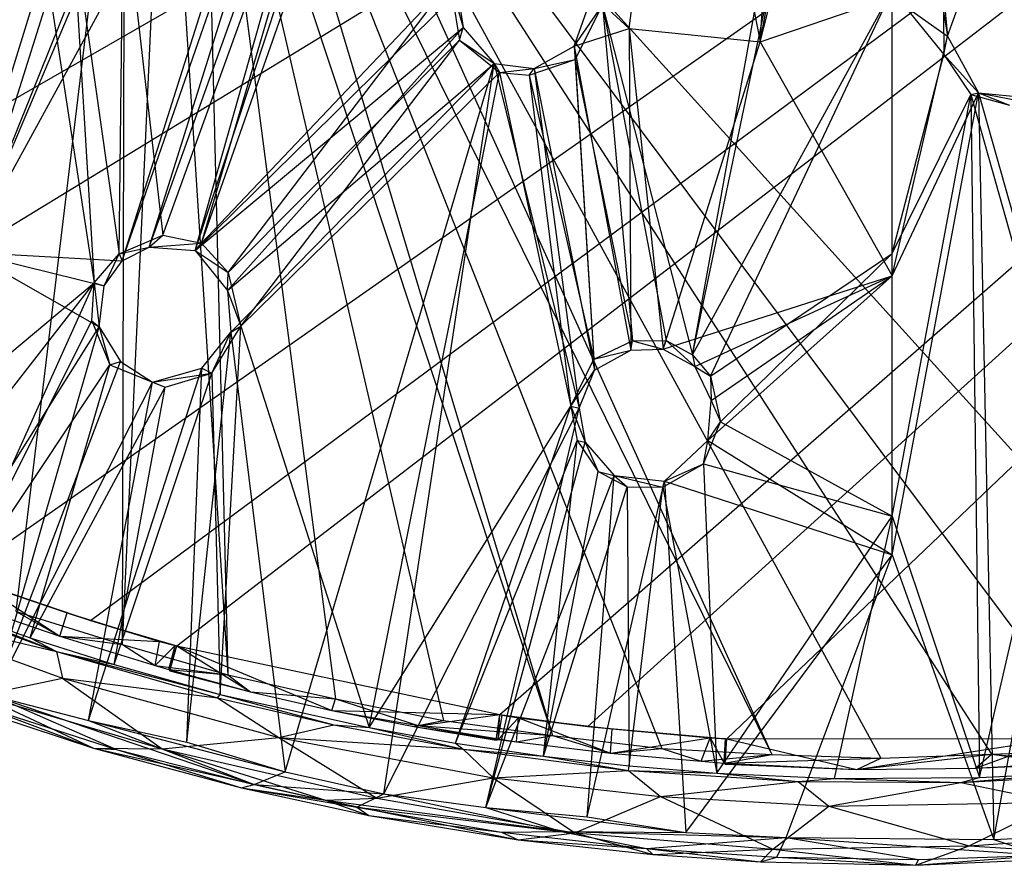
# Model space of a CAD drawing. Units: inches. Extents: x -3.2 to 17.6, y -5.4 to 5.4.
# Drawn here: x 12.3 to 13.7, y -4 to -2.8 of the extents above; entities that cross this region are included whole.
import ezdxf

# ---------------------------------------------------------------- set-up
doc = ezdxf.new("R2010")
doc.units = ezdxf.units.IN
doc.layers.get('0').update_dxf_attribs({"true_color": 0xc2ced6})

msp = doc.modelspace()

# ---------------------------------------------------------------- linework, layer by layer
at = {"color": 8, "true_color": 0x7f7f7f}
for p, q in [((11.5821, -3.3244), (17.2988, -0.0395)), ((11.7578, -3.4224), (17.2988, -0.0395)), ((12.1947, -3.6169), (17.2988, -0.0395)), ((12.3839, -3.6815), (17.2988, -0.0395)), ((12.5086, -3.7182), (17.2988, -0.0395)), ((12.9762, -3.8176), (17.2988, -0.0395)), ((13.1035, -3.8346), (17.2988, -0.0395)), ((13.3041, -3.8527), (17.2988, -0.0395)), ((12.2064, -3.1485), (12.6518, -2.0995)), ((12.2064, -3.1485), (12.7444, -2.1658)), ((12.4296, -3.1611), (12.7444, -2.1658)), ((12.4296, -3.1611), (12.7608, -2.2088)), ((12.4688, -3.1416), (12.7608, -2.2088)), ((12.6235, -2.2274), (13.3693, -3.8752)), ((12.6235, -2.2274), (13.5271, -3.8807)), ((12.6235, -2.2274), (13.6874, -3.8746)), ((12.6235, -2.2274), (13.8497, -3.869)), ((12.6235, -2.2274), (14.0846, -3.8422)), ((12.4688, -3.1416), (12.7912, -2.2431)), ((12.5353, -3.1462), (12.7912, -2.2431)), ((12.4886, -3.1241), (12.8015, -2.2598)), ((12.5353, -3.1462), (12.8284, -2.2604)), ((12.5444, -3.1358), (12.8015, -2.2598)), ((13.1629, -2.8253), (13.2389, -2.2605)), ((13.2389, -2.2605), (13.3527, -2.8444)), ((12.5444, -3.1358), (12.8471, -2.2745)), ((13.2548, -3.2973), (13.4387, -2.2763)), ((13.3527, -2.8444), (13.3908, -2.2758)), ((12.5871, -2.2918), (13.0522, -3.8479)), ((12.5871, -2.2918), (13.2102, -3.8665)), ((12.5871, -2.2918), (13.3693, -3.8752)), ((13.3527, -2.8444), (13.4519, -2.2992)), ((12.5476, -2.3281), (12.5827, -3.7601)), ((12.5476, -2.3281), (12.7384, -3.7947)), ((12.5476, -2.3281), (12.8943, -3.8262)), ((12.5476, -2.3281), (13.0522, -3.8479)), ((13.2548, -3.2973), (13.4555, -2.3361)), ((13.3527, -2.8444), (13.4786, -2.3389)), ((12.0541, -3.583), (12.4337, -2.3612)), ((12.2764, -3.6684), (12.4337, -2.3612)), ((12.4302, -3.716), (12.4927, -2.3519)), ((12.4302, -3.716), (12.4337, -2.3612)), ((12.4927, -2.3519), (12.5827, -3.7601)), ((13.5794, -2.3612), (13.6235, -2.8364)), ((12.2064, -3.1485), (12.4196, -2.6196)), ((12.4255, -3.1511), (12.4314, -2.6241)), ((12.4314, -2.6241), (12.4886, -3.1241)), ((12.2064, -3.1485), (12.3601, -2.6616)), ((12.3097, -2.6724), (12.389, -3.1932)), ((12.3575, -2.6719), (12.389, -3.1932)), ((12.3575, -2.6719), (12.4255, -3.1511)), ((12.5444, -3.1358), (12.9038, -2.7571)), ((12.5831, -3.178), (12.9038, -2.7571)), ((12.9038, -2.7571), (12.9175, -2.8419)), ((12.9038, -2.7571), (12.9229, -2.8236)), ((12.5353, -3.1462), (12.915, -2.7727)), ((12.915, -2.7727), (12.9229, -2.8236)), ((13.0833, -2.8505), (13.1099, -2.7757)), ((13.1099, -2.7757), (13.1629, -2.8253)), ((13.2548, -3.2973), (13.5433, -2.7701)), ((13.2807, -3.3282), (13.5433, -2.7701)), ((13.5433, -3.1503), (13.5433, -2.7701)), ((13.5433, -2.7701), (13.6184, -2.8625)), ((13.6235, -2.8364), (13.6491, -2.7647)), ((13.0833, -2.8505), (13.1243, -2.7912)), ((13.0849, -2.8697), (13.1243, -2.7912)), ((13.1243, -2.7912), (13.1677, -3.2768)), ((13.1243, -2.7912), (13.2168, -3.2766)), ((13.1243, -2.7912), (13.2548, -3.2973)), ((13.3527, -2.8444), (13.5433, -2.7792)), ((13.5433, -3.183), (13.5433, -2.7792)), ((13.5433, -2.7792), (13.6235, -2.8364)), ((13.6177, -2.8011), (13.6184, -2.8625)), ((13.6177, -2.8011), (13.6235, -2.8364)), ((12.5353, -3.1462), (12.9229, -2.8236)), ((12.5819, -3.2042), (12.9229, -2.8236)), ((12.9175, -2.8419), (12.9229, -2.8236)), ((12.9229, -2.8236), (12.9678, -2.8757)), ((13.0833, -2.8505), (13.1629, -2.8253)), ((13.1629, -2.8253), (13.1656, -3.2902)), ((13.1629, -2.8253), (13.2121, -3.2891)), ((13.1629, -2.8253), (13.3527, -2.8444)), ((12.5831, -3.178), (12.9175, -2.8419)), ((12.6013, -3.2555), (12.9175, -2.8419)), ((12.9175, -2.8419), (12.9678, -2.8757)), ((12.9175, -2.8419), (12.9756, -2.8889)), ((13.2121, -3.2891), (13.3527, -2.8444)), ((13.3527, -2.8444), (13.5433, -3.183)), ((13.5433, -3.183), (13.6235, -2.8364)), ((13.6184, -2.8625), (13.6235, -2.8364)), ((13.6235, -2.8364), (13.6684, -2.918)), ((13.0255, -2.8829), (13.0833, -2.8505)), ((13.0833, -2.8505), (13.0849, -2.8697)), ((13.0833, -2.8505), (13.1131, -3.3193)), ((13.0833, -2.8505), (13.1656, -3.2902)), ((13.5433, -3.1503), (13.6184, -2.8625)), ((13.6184, -2.8625), (13.6574, -2.9206)), ((13.6184, -2.8625), (13.6684, -2.918)), ((12.5819, -3.2042), (12.9678, -2.8757)), ((12.5869, -3.2643), (12.9678, -2.8757)), ((12.6653, -3.9001), (12.9678, -2.8757)), ((12.8082, -3.9321), (12.9678, -2.8757)), ((12.9678, -2.8757), (12.9756, -2.8889)), ((12.9678, -2.8757), (13.0255, -2.8829)), ((12.9678, -2.8757), (13.0906, -3.3743)), ((13.0183, -2.8925), (13.0849, -2.8697)), ((13.0255, -2.8829), (13.0849, -2.8697)), ((13.0849, -2.8697), (13.1119, -3.3033)), ((13.0849, -2.8697), (13.1677, -3.2768)), ((12.6013, -3.2555), (12.9756, -2.8889)), ((12.7868, -3.8364), (12.9756, -2.8889)), ((12.9756, -2.8889), (13.0255, -2.8829)), ((12.9756, -2.8889), (13.0183, -2.8925)), ((12.9756, -2.8889), (13.0787, -3.3715)), ((13.0183, -2.8925), (13.0255, -2.8829)), ((13.0255, -2.8829), (13.0906, -3.3743)), ((13.0255, -2.8829), (13.1131, -3.3193)), ((13.0183, -2.8925), (13.0787, -3.3715)), ((13.0183, -2.8925), (13.1119, -3.3033)), ((13.5433, -3.5866), (13.6684, -2.918)), ((13.5433, -3.183), (13.6684, -2.918)), ((13.6574, -2.9206), (13.6684, -2.918)), ((13.6684, -2.918), (13.6903, -3.998)), ((13.6684, -2.918), (13.7133, -2.9362)), ((13.6684, -2.918), (13.7404, -2.925)), ((13.6684, -2.918), (13.7537, -2.9349)), ((13.6684, -2.918), (13.8004, -3.3873)), ((13.5433, -3.5304), (13.6574, -2.9206)), ((13.5433, -3.1503), (13.6574, -2.9206)), ((13.6574, -2.9206), (13.6697, -3.9083)), ((13.6574, -2.9206), (13.7133, -2.9362)), ((13.6574, -2.9206), (13.7893, -3.3904)), ((12.4255, -3.1511), (12.4886, -3.1241)), ((12.4688, -3.1416), (12.4886, -3.1241)), ((12.4886, -3.1241), (12.5444, -3.1358)), ((12.4255, -3.1511), (12.4688, -3.1416)), ((12.4296, -3.1611), (12.4688, -3.1416)), ((12.4688, -3.1416), (12.5444, -3.1358)), ((12.4688, -3.1416), (12.5353, -3.1462)), ((12.5353, -3.1462), (12.5444, -3.1358)), ((12.5353, -3.1462), (12.5819, -3.2042)), ((12.5353, -3.1462), (12.5831, -3.178)), ((12.5444, -3.1358), (12.5831, -3.178)), ((12.2064, -3.1485), (12.3966, -3.2568)), ((12.2064, -3.1485), (12.4035, -3.1972)), ((12.2064, -3.1485), (12.4296, -3.1611)), ((12.389, -3.1932), (12.4255, -3.1511)), ((12.4035, -3.1972), (12.4255, -3.1511)), ((12.4035, -3.1972), (12.4296, -3.1611)), ((12.4255, -3.1511), (12.4296, -3.1611)), ((13.2807, -3.3282), (13.5433, -3.1503)), ((13.2953, -3.3938), (13.5433, -3.1503)), ((13.5433, -3.5304), (13.5433, -3.1503)), ((12.5819, -3.2042), (12.5831, -3.178)), ((12.5831, -3.178), (12.6013, -3.2555)), ((13.2121, -3.2891), (13.5433, -3.183)), ((13.2579, -3.3141), (13.5433, -3.183)), ((13.2769, -3.421), (13.5433, -3.183)), ((13.2819, -3.3632), (13.5433, -3.183)), ((13.5433, -3.5866), (13.5433, -3.183)), ((11.9423, -3.5675), (12.389, -3.1932)), ((12.0589, -3.6176), (12.389, -3.1932)), ((12.177, -3.6639), (12.389, -3.1932)), ((12.386, -3.248), (12.389, -3.1932)), ((12.389, -3.1932), (12.3966, -3.2568)), ((12.389, -3.1932), (12.4035, -3.1972)), ((12.3966, -3.2568), (12.4035, -3.1972)), ((12.5819, -3.2042), (12.5869, -3.2643)), ((12.5819, -3.2042), (12.6013, -3.2555)), ((12.0985, -3.7304), (12.3966, -3.2568)), ((12.177, -3.6639), (12.386, -3.248)), ((12.2431, -3.7903), (12.3966, -3.2568)), ((12.386, -3.248), (12.3966, -3.2568)), ((12.386, -3.248), (12.4118, -3.3118)), ((12.3966, -3.2568), (12.4118, -3.3118)), ((12.3966, -3.2568), (12.4273, -3.3067)), ((12.5592, -3.3234), (12.6013, -3.2555)), ((12.5716, -3.7884), (12.6013, -3.2555)), ((12.5869, -3.2643), (12.6013, -3.2555)), ((12.6013, -3.2555), (12.7868, -3.8364)), ((12.5235, -3.8575), (12.5869, -3.2643)), ((12.545, -3.3162), (12.5869, -3.2643)), ((12.5592, -3.3234), (12.5869, -3.2643)), ((12.5869, -3.2643), (12.6653, -3.9001)), ((13.1119, -3.3033), (13.1677, -3.2768)), ((13.1656, -3.2902), (13.1677, -3.2768)), ((13.1656, -3.2902), (13.2121, -3.2891)), ((13.1677, -3.2768), (13.2168, -3.2766)), ((13.1677, -3.2768), (13.2121, -3.2891)), ((13.2121, -3.2891), (13.2168, -3.2766)), ((13.2121, -3.2891), (13.2579, -3.3141)), ((13.2168, -3.2766), (13.2548, -3.2973)), ((13.2168, -3.2766), (13.2579, -3.3141)), ((13.0787, -3.3715), (13.1119, -3.3033)), ((13.1119, -3.3033), (13.1656, -3.2902)), ((13.1119, -3.3033), (13.1131, -3.3193)), ((13.1131, -3.3193), (13.1656, -3.2902)), ((13.2548, -3.2973), (13.2579, -3.3141)), ((13.2548, -3.2973), (13.2807, -3.3282)), ((12.177, -3.6639), (12.4118, -3.3118)), ((12.2431, -3.7903), (12.4273, -3.3067)), ((12.2966, -3.7063), (12.4118, -3.3118)), ((12.3809, -3.8259), (12.545, -3.3162)), ((12.4118, -3.3118), (12.4273, -3.3067)), ((12.4118, -3.3118), (12.4736, -3.3367)), ((12.4118, -3.3118), (12.4917, -3.3437)), ((12.4273, -3.3067), (12.4736, -3.3367)), ((12.4736, -3.3367), (12.545, -3.3162)), ((12.5235, -3.8575), (12.545, -3.3162)), ((12.545, -3.3162), (12.5592, -3.3234)), ((13.2579, -3.3141), (13.2807, -3.3282)), ((13.2579, -3.3141), (13.2819, -3.3632)), ((12.4181, -3.7449), (12.5592, -3.3234)), ((12.4736, -3.3367), (12.5592, -3.3234)), ((12.4917, -3.3437), (12.5592, -3.3234)), ((12.5592, -3.3234), (12.5716, -3.7884)), ((13.0787, -3.3715), (13.1131, -3.3193)), ((13.0906, -3.3743), (13.1131, -3.3193)), ((13.2807, -3.3282), (13.2819, -3.3632)), ((13.2807, -3.3282), (13.2953, -3.3938)), ((12.2431, -3.7903), (12.4736, -3.3367)), ((12.2966, -3.7063), (12.4917, -3.3437)), ((12.3809, -3.8259), (12.4736, -3.3367)), ((12.4181, -3.7449), (12.4917, -3.3437)), ((12.4736, -3.3367), (12.4917, -3.3437)), ((12.7868, -3.8364), (13.0787, -3.3715)), ((12.8082, -3.9321), (13.0906, -3.3743)), ((12.9117, -3.859), (13.0787, -3.3715)), ((12.9557, -3.952), (13.0906, -3.3743)), ((13.0787, -3.3715), (13.088, -3.421)), ((13.0787, -3.3715), (13.0906, -3.3743)), ((13.0787, -3.3715), (13.0995, -3.4232)), ((13.0906, -3.3743), (13.0995, -3.4232)), ((13.2769, -3.421), (13.2819, -3.3632)), ((13.2819, -3.3632), (13.2953, -3.3938)), ((13.6903, -3.998), (13.8004, -3.3873)), ((13.2708, -3.4547), (13.2953, -3.3938)), ((13.2769, -3.421), (13.2953, -3.3938)), ((13.2953, -3.3938), (13.5433, -3.5304)), ((13.6697, -3.9083), (13.7893, -3.3904)), ((12.9117, -3.859), (13.088, -3.421)), ((12.9557, -3.952), (13.0995, -3.4232)), ((13.0394, -3.8777), (13.088, -3.421)), ((13.088, -3.421), (13.0995, -3.4232)), ((13.088, -3.421), (13.1183, -3.4657)), ((13.0995, -3.4232), (13.1183, -3.4657)), ((13.0995, -3.4232), (13.1412, -3.4715)), ((13.2142, -3.4797), (13.2769, -3.421)), ((13.2708, -3.4547), (13.2769, -3.421)), ((13.2769, -3.421), (13.5433, -3.5866)), ((13.2117, -3.4883), (13.2708, -3.4547)), ((13.2142, -3.4797), (13.2708, -3.4547)), ((13.2708, -3.4547), (13.2897, -3.9021)), ((13.2708, -3.4547), (13.5433, -3.5304)), ((12.9557, -3.952), (13.1412, -3.4715)), ((13.0394, -3.8777), (13.1183, -3.4657)), ((13.1022, -3.9656), (13.1412, -3.4715)), ((13.1183, -3.4657), (13.1412, -3.4715)), ((13.1183, -3.4657), (13.16, -3.4881)), ((13.1412, -3.4715), (13.16, -3.4881)), ((13.1412, -3.4715), (13.2117, -3.4883)), ((13.1412, -3.4715), (13.2142, -3.4797)), ((13.0394, -3.8777), (13.16, -3.4881)), ((13.1022, -3.9656), (13.2142, -3.4797)), ((13.16, -3.4881), (13.1633, -3.8918)), ((13.16, -3.4881), (13.2117, -3.4883)), ((13.1633, -3.8918), (13.2117, -3.4883)), ((13.2117, -3.4883), (13.2142, -3.4797)), ((13.2117, -3.4883), (13.2897, -3.9021)), ((13.2142, -3.4797), (13.2451, -3.988)), ((13.2142, -3.4797), (13.5433, -3.5866)), ((13.2897, -3.9021), (13.5433, -3.5304)), ((13.4601, -3.91), (13.5433, -3.5304)), ((13.5433, -3.5304), (13.6697, -3.9083)), ((13.2451, -3.988), (13.5433, -3.5866)), ((13.39, -3.9952), (13.5433, -3.5866)), ((13.5433, -3.5866), (13.6903, -3.998)), ((12.1947, -3.6169), (12.3839, -3.6815)), ((12.2201, -3.6262), (12.3397, -3.7042)), ((12.2201, -3.6262), (12.35, -3.6704)), ((12.2201, -3.6262), (12.3839, -3.6815)), ((12.0539, -3.6599), (12.3349, -3.7261)), ((12.0539, -3.6599), (12.3435, -3.7646)), ((12.1157, -3.6468), (12.3349, -3.7261)), ((12.2098, -3.6596), (12.3397, -3.7042)), ((12.177, -3.6639), (12.2966, -3.7063)), ((12.177, -3.6639), (12.3349, -3.7261)), ((12.2764, -3.6684), (12.3397, -3.7042)), ((12.2764, -3.6684), (12.4302, -3.716)), ((12.3397, -3.7042), (12.35, -3.6704)), ((12.35, -3.6704), (12.3839, -3.6815)), ((12.35, -3.6704), (12.4838, -3.7118)), ((12.3839, -3.6815), (12.4838, -3.7118)), ((12.3839, -3.6815), (12.5063, -3.7176)), ((12.3839, -3.6815), (12.5086, -3.7182)), ((12.2966, -3.7063), (12.3349, -3.7261)), ((12.2966, -3.7063), (12.4181, -3.7449)), ((12.3397, -3.7042), (12.4302, -3.716)), ((12.3397, -3.7042), (12.4773, -3.7463)), ((12.3397, -3.7042), (12.4838, -3.7118)), ((12.4302, -3.716), (12.4773, -3.7463)), ((12.4302, -3.716), (12.5827, -3.7601)), ((12.4773, -3.7463), (12.4838, -3.7118)), ((12.4838, -3.7118), (12.5063, -3.7176)), ((12.3349, -3.7261), (12.3435, -3.7646)), ((12.3349, -3.7261), (12.4181, -3.7449)), ((12.3349, -3.7261), (12.5677, -3.7931)), ((12.3349, -3.7261), (12.5716, -3.7884)), ((12.4773, -3.7463), (12.5063, -3.7176)), ((12.4973, -3.7522), (12.5063, -3.7176)), ((12.4973, -3.7522), (12.5086, -3.7182)), ((12.4986, -3.7541), (12.5086, -3.7182)), ((12.5063, -3.7176), (12.5086, -3.7182)), ((12.5086, -3.7182), (12.6154, -3.7847)), ((12.5086, -3.7182), (12.7331, -3.8116)), ((12.5086, -3.7182), (12.9762, -3.8176)), ((12.4181, -3.7449), (12.5716, -3.7884)), ((12.4773, -3.7463), (12.4973, -3.7522)), ((12.4773, -3.7463), (12.5827, -3.7601)), ((12.4973, -3.7522), (12.4986, -3.7541)), ((12.4973, -3.7522), (12.5827, -3.7601)), ((12.4973, -3.7522), (12.6154, -3.7847)), ((12.4986, -3.7541), (12.6154, -3.7847)), ((12.2252, -3.7898), (12.3435, -3.7646)), ((12.3435, -3.7646), (12.4878, -3.8672)), ((12.3435, -3.7646), (12.5677, -3.7931)), ((12.3435, -3.7646), (12.6562, -3.8507)), ((12.5827, -3.7601), (12.6154, -3.7847)), ((12.5827, -3.7601), (12.7384, -3.7947)), ((12.6154, -3.7847), (12.7331, -3.8116)), ((12.6154, -3.7847), (12.7384, -3.7947)), ((12.2168, -3.8021), (12.3885, -3.8663)), ((12.2168, -3.8021), (12.4216, -3.8682)), ((12.2252, -3.7898), (12.3885, -3.8663)), ((12.2252, -3.7898), (12.4878, -3.8672)), ((12.2431, -3.7903), (12.3809, -3.8259)), ((12.2431, -3.7903), (12.4216, -3.8682)), ((12.2431, -3.7903), (12.6206, -3.9188)), ((12.5677, -3.7931), (12.5716, -3.7884)), ((12.5677, -3.7931), (12.6562, -3.8507)), ((12.5677, -3.7931), (12.7357, -3.8321)), ((12.5716, -3.7884), (12.7357, -3.8321)), ((12.5716, -3.7884), (12.7868, -3.8364)), ((12.7331, -3.8116), (12.7384, -3.7947)), ((12.7384, -3.7947), (12.8579, -3.8333)), ((12.7384, -3.7947), (12.8943, -3.8262)), ((12.1996, -3.8042), (12.3885, -3.8663)), ((12.7331, -3.8116), (12.8516, -3.8349)), ((12.7331, -3.8116), (12.8579, -3.8333)), ((12.7331, -3.8116), (12.9762, -3.8176)), ((12.3809, -3.8259), (12.5235, -3.8575)), ((12.3809, -3.8259), (12.6206, -3.9188)), ((12.3809, -3.8259), (12.6653, -3.9001)), ((12.8516, -3.8349), (12.9762, -3.8176)), ((12.8579, -3.8333), (12.8943, -3.8262)), ((12.8943, -3.8262), (13.0522, -3.8479)), ((12.9707, -3.8545), (12.9762, -3.8176)), ((12.9735, -3.8533), (12.9762, -3.8176)), ((12.9735, -3.8533), (12.9792, -3.8181)), ((12.9735, -3.8533), (13.003, -3.822)), ((12.9762, -3.8176), (12.9792, -3.8181)), ((12.9762, -3.8176), (13.1035, -3.8346)), ((12.9792, -3.8181), (13.003, -3.822)), ((12.9792, -3.8181), (13.1035, -3.8346)), ((12.9999, -3.8568), (13.003, -3.822)), ((13.003, -3.822), (13.1035, -3.8346)), ((13.003, -3.822), (13.1362, -3.8735)), ((13.003, -3.822), (13.1384, -3.8382)), ((12.6562, -3.8507), (12.7357, -3.8321)), ((12.7357, -3.8321), (12.7868, -3.8364)), ((12.7357, -3.8321), (12.9228, -3.8674)), ((12.7868, -3.8364), (12.9117, -3.859)), ((12.7868, -3.8364), (12.9228, -3.8674)), ((12.8516, -3.8349), (12.8579, -3.8333)), ((12.8516, -3.8349), (12.9707, -3.8545)), ((12.8516, -3.8349), (12.9735, -3.8533)), ((12.8579, -3.8333), (12.9735, -3.8533)), ((12.8579, -3.8333), (12.9999, -3.8568)), ((12.8579, -3.8333), (13.0522, -3.8479)), ((13.1035, -3.8346), (13.1384, -3.8382)), ((13.1035, -3.8346), (13.2804, -3.8512)), ((13.1035, -3.8346), (13.3041, -3.8527)), ((13.1362, -3.8735), (13.1384, -3.8382)), ((13.1384, -3.8382), (13.2804, -3.8512)), ((12.4878, -3.8672), (12.6562, -3.8507)), ((12.5235, -3.8575), (12.6653, -3.9001)), ((12.6562, -3.8507), (12.798, -3.9384)), ((12.6562, -3.8507), (12.9228, -3.8674)), ((12.6562, -3.8507), (12.9665, -3.9088)), ((12.9117, -3.859), (12.9228, -3.8674)), ((12.9117, -3.859), (13.0394, -3.8777)), ((12.9707, -3.8545), (12.9735, -3.8533)), ((12.9735, -3.8533), (12.9999, -3.8568)), ((12.9999, -3.8568), (13.0522, -3.8479)), ((12.9999, -3.8568), (13.1362, -3.8735)), ((13.0522, -3.8479), (13.1362, -3.8735)), ((13.0522, -3.8479), (13.2102, -3.8665)), ((13.1362, -3.8735), (13.2804, -3.8512)), ((13.2671, -3.8851), (13.2804, -3.8512)), ((13.2804, -3.8512), (13.3006, -3.8878)), ((13.2804, -3.8512), (13.3025, -3.8519)), ((13.2804, -3.8512), (13.3041, -3.8527)), ((13.3006, -3.8878), (13.3025, -3.8519)), ((13.302, -3.8893), (13.3025, -3.8519)), ((13.302, -3.8893), (13.3041, -3.8527)), ((13.3025, -3.8519), (13.3041, -3.8527)), ((13.3041, -3.8527), (13.7824, -3.8521)), ((13.3041, -3.8527), (13.4923, -3.8971)), ((13.4923, -3.8971), (13.7824, -3.8521)), ((13.664, -3.8949), (13.7824, -3.8521)), ((12.3885, -3.8663), (12.4216, -3.8682)), ((12.3885, -3.8663), (12.4878, -3.8672)), ((12.3885, -3.8663), (12.6022, -3.9236)), ((12.3885, -3.8663), (12.7237, -3.9413)), ((12.4216, -3.8682), (12.6022, -3.9236)), ((12.4216, -3.8682), (12.6206, -3.9188)), ((12.4878, -3.8672), (12.7237, -3.9413)), ((12.4878, -3.8672), (12.798, -3.9384)), ((12.9228, -3.8674), (12.9665, -3.9088)), ((12.9228, -3.8674), (13.0394, -3.8777)), ((12.9228, -3.8674), (13.1621, -3.8984)), ((13.1362, -3.8735), (13.2102, -3.8665)), ((13.1362, -3.8735), (13.2671, -3.8851)), ((13.2102, -3.8665), (13.2671, -3.8851)), ((13.2102, -3.8665), (13.3693, -3.8752)), ((13.6874, -3.8746), (13.8497, -3.869)), ((13.0394, -3.8777), (13.1621, -3.8984)), ((13.0394, -3.8777), (13.1633, -3.8918)), ((13.2671, -3.8851), (13.3693, -3.8752)), ((13.2671, -3.8851), (13.3006, -3.8878)), ((13.3006, -3.8878), (13.3693, -3.8752)), ((13.3006, -3.8878), (13.5271, -3.8807)), ((13.3006, -3.8878), (13.302, -3.8893)), ((13.3006, -3.8878), (13.4923, -3.8971)), ((13.3693, -3.8752), (13.5271, -3.8807)), ((13.4923, -3.8971), (13.6874, -3.8746)), ((13.4923, -3.8971), (13.5271, -3.8807)), ((13.5271, -3.8807), (13.6874, -3.8746)), ((13.664, -3.8949), (13.6874, -3.8746)), ((13.664, -3.8949), (13.7864, -3.8877)), ((13.6874, -3.8746), (13.7864, -3.8877)), ((13.6874, -3.8746), (13.8084, -3.886)), ((12.6206, -3.9188), (12.6653, -3.9001)), ((12.6653, -3.9001), (12.8082, -3.9321)), ((12.9665, -3.9088), (13.1621, -3.8984)), ((13.1621, -3.8984), (13.1633, -3.8918)), ((13.1621, -3.8984), (13.2084, -3.9362)), ((13.1621, -3.8984), (13.2897, -3.9021)), ((13.1621, -3.8984), (13.4075, -3.9144)), ((13.1633, -3.8918), (13.2897, -3.9021)), ((13.2897, -3.9021), (13.4075, -3.9144)), ((13.2897, -3.9021), (13.4601, -3.91)), ((13.302, -3.8893), (13.4923, -3.8971)), ((13.4923, -3.8971), (13.664, -3.8949)), ((13.6429, -3.9157), (13.7959, -3.9022)), ((13.664, -3.8949), (13.7846, -3.8893)), ((13.6697, -3.9083), (13.7959, -3.9022)), ((12.798, -3.9384), (12.9665, -3.9088)), ((12.9665, -3.9088), (13.0847, -3.9884)), ((12.9665, -3.9088), (13.2084, -3.9362)), ((13.2084, -3.9362), (13.4075, -3.9144)), ((13.4075, -3.9144), (13.4601, -3.91)), ((13.4075, -3.9144), (13.4517, -3.9501)), ((13.4075, -3.9144), (13.6429, -3.9157)), ((13.4517, -3.9501), (13.6429, -3.9157)), ((13.4601, -3.91), (13.6697, -3.9083)), ((13.4601, -3.91), (13.6429, -3.9157)), ((13.6429, -3.9157), (13.8476, -3.9044)), ((13.6429, -3.9157), (13.6697, -3.9083)), ((13.6429, -3.9157), (13.7824, -3.9444)), ((12.6022, -3.9236), (12.6206, -3.9188)), ((12.6022, -3.9236), (12.7237, -3.9413)), ((12.6022, -3.9236), (12.7694, -3.9515)), ((12.6022, -3.9236), (12.7866, -3.9633)), ((12.6206, -3.9188), (12.7694, -3.9515)), ((12.6206, -3.9188), (12.8082, -3.9321)), ((12.7237, -3.9413), (12.798, -3.9384)), ((12.7237, -3.9413), (12.7866, -3.9633)), ((12.7237, -3.9413), (13.0027, -3.9987)), ((12.7237, -3.9413), (13.0847, -3.9884)), ((12.7694, -3.9515), (12.8082, -3.9321)), ((12.798, -3.9384), (13.0847, -3.9884)), ((12.8082, -3.9321), (12.9557, -3.952)), ((12.8082, -3.9321), (13.0645, -3.9865)), ((13.0847, -3.9884), (13.2084, -3.9362)), ((13.2084, -3.9362), (13.3711, -4.012)), ((13.2084, -3.9362), (13.4517, -3.9501)), ((13.4517, -3.9501), (13.7824, -3.9444)), ((13.6548, -4.0073), (13.7824, -3.9444)), ((12.7694, -3.9515), (12.7866, -3.9633)), ((12.7694, -3.9515), (12.9786, -3.9878)), ((12.7694, -3.9515), (13.0645, -3.9865)), ((12.9557, -3.952), (13.0645, -3.9865)), ((12.9557, -3.952), (13.1022, -3.9656)), ((12.9557, -3.952), (13.2451, -3.988)), ((13.3711, -4.012), (13.4517, -3.9501)), ((13.4517, -3.9501), (13.6548, -4.0073)), ((12.7866, -3.9633), (12.9786, -3.9878)), ((12.7866, -3.9633), (13.0027, -3.9987)), ((13.1022, -3.9656), (13.2451, -3.988)), ((12.9786, -3.9878), (13.0645, -3.9865)), ((13.0645, -3.9865), (13.1881, -4.0113)), ((13.0645, -3.9865), (13.2451, -3.988)), ((13.0645, -3.9865), (13.39, -3.9952)), ((13.6548, -4.0073), (13.9797, -3.9851)), ((12.9786, -3.9878), (13.0027, -3.9987)), ((12.9786, -3.9878), (13.1881, -4.0113)), ((13.0027, -3.9987), (13.0847, -3.9884)), ((13.0027, -3.9987), (13.1881, -4.0113)), ((13.0027, -3.9987), (13.1975, -4.0197)), ((13.0847, -3.9884), (13.1975, -4.0197)), ((13.0847, -3.9884), (13.3711, -4.012)), ((13.1881, -4.0113), (13.39, -3.9952)), ((13.2451, -3.988), (13.39, -3.9952)), ((13.3768, -4.0237), (13.39, -3.9952)), ((13.39, -3.9952), (13.5814, -4.0269)), ((13.39, -3.9952), (13.6903, -3.998)), ((13.39, -3.9952), (13.7577, -4.021)), ((13.6903, -3.998), (13.8359, -3.9912)), ((13.6903, -3.998), (13.7577, -4.021)), ((13.1881, -4.0113), (13.1975, -4.0197)), ((13.1881, -4.0113), (13.3529, -4.0303)), ((13.1881, -4.0113), (13.3768, -4.0237)), ((13.1975, -4.0197), (13.3711, -4.012)), ((13.3529, -4.0303), (13.3711, -4.012)), ((13.3711, -4.012), (13.6548, -4.0073)), ((13.3711, -4.012), (13.5779, -4.0355)), ((13.5779, -4.0355), (13.6548, -4.0073)), ((13.6548, -4.0073), (13.8772, -4.0216)), ((13.1975, -4.0197), (13.3529, -4.0303)), ((13.3529, -4.0303), (13.3768, -4.0237)), ((13.3529, -4.0303), (13.5779, -4.0355)), ((13.3768, -4.0237), (13.5779, -4.0355)), ((13.3768, -4.0237), (13.5814, -4.0269)), ((13.5779, -4.0355), (13.7577, -4.021)), ((13.5779, -4.0355), (13.8772, -4.0216)), ((13.5779, -4.0355), (13.5814, -4.0269)), ((13.5814, -4.0269), (13.7577, -4.021))]:
    msp.add_line(p, q, dxfattribs=at)

doc.saveas('drawing.dxf')
